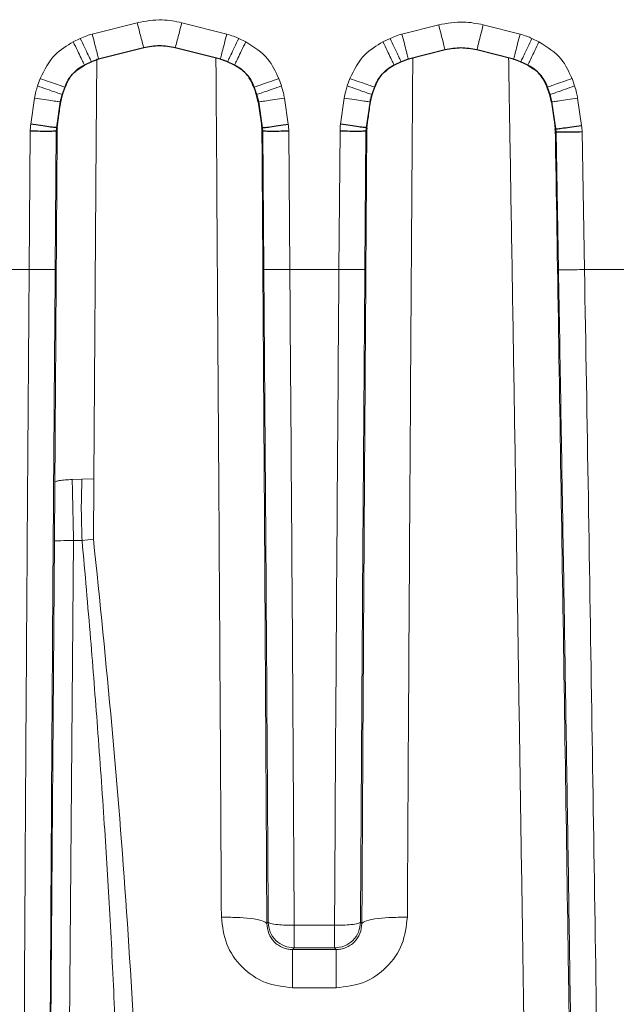
# Model space of a CAD drawing. Units: inches. Extents: x 0.3 to 16.6, y 0.2 to 10.8.
# Drawn here: x 7.7 to 8.1, y 5.4 to 6.1 of the extents above; entities that cross this region are included whole.
import ezdxf

# ---------------------------------------------------------------- set-up
doc = ezdxf.new("R2010")
doc.units = ezdxf.units.IN
doc.header["$MEASUREMENT"] = 0

msp = doc.modelspace()

# ---------------------------------------------------------------- linework, layer by layer
at = {"color": 9, "linetype": 'Continuous', "lineweight": 18}
for p, q in [((7.75215, 6.10943), (7.78624, 6.1181)), ((7.81998, 6.1181), (7.85407, 6.10943)), ((7.98673, 6.10943), (8.01457, 6.11651)), ((8.04833, 6.11651), (8.07616, 6.10943)), ((7.73778, 6.10362), (7.74314, 6.10617)), ((7.86309, 6.10617), (7.86844, 6.10362)), ((7.97236, 6.10362), (7.97772, 6.10617)), ((8.08517, 6.10617), (8.09053, 6.10362)), ((7.79109, 6.09919), (7.757, 6.09053)), ((7.79109, 6.09919), (7.79113, 6.09904)), ((7.81509, 6.09904), (7.81513, 6.09919)), ((7.84923, 6.09053), (7.81513, 6.09919)), ((8.01941, 6.0976), (7.99158, 6.09053)), ((8.01945, 6.09745), (8.01941, 6.0976)), ((8.04348, 6.0976), (8.04344, 6.09745)), ((8.07132, 6.09053), (8.04348, 6.0976)), ((7.75162, 6.08858), (7.74626, 6.08603)), ((7.75162, 6.08858), (7.757, 6.09053)), ((7.75168, 6.08844), (7.75162, 6.08858)), ((7.75511, 6.02972), (7.75553, 6.0908)), ((7.757, 6.09053), (7.75703, 6.09038)), ((7.84919, 6.09038), (7.84923, 6.09053)), ((7.85461, 6.08858), (7.85454, 6.08844)), ((7.85996, 6.08603), (7.85461, 6.08858)), ((7.9862, 6.08858), (7.98084, 6.08603)), ((7.9862, 6.08858), (7.99158, 6.09053)), ((7.98626, 6.08844), (7.9862, 6.08858)), ((7.99158, 6.09053), (7.99161, 6.09038)), ((8.07128, 6.09038), (8.07132, 6.09053)), ((8.0767, 6.08858), (8.07663, 6.08844)), ((8.08205, 6.08603), (8.0767, 6.08858)), ((7.74633, 6.08589), (7.74626, 6.08603)), ((7.85996, 6.08603), (7.8599, 6.08589)), ((7.98091, 6.08589), (7.98084, 6.08603)), ((8.08205, 6.08603), (8.08199, 6.08589)), ((7.71078, 6.07021), (7.71276, 6.07581)), ((7.89346, 6.07581), (7.89544, 6.07021)), ((7.94536, 6.07021), (7.94734, 6.07581)), ((8.11555, 6.07581), (8.11753, 6.07021)), ((7.73132, 6.06941), (7.72934, 6.06381)), ((7.73132, 6.06941), (7.73154, 6.06934)), ((7.87491, 6.06941), (7.87468, 6.06934)), ((7.87689, 6.06381), (7.87491, 6.06941)), ((7.9659, 6.06941), (7.96392, 6.06381)), ((7.96612, 6.06934), (7.9659, 6.06941)), ((8.09699, 6.06941), (8.09677, 6.06933)), ((8.09897, 6.06381), (8.09699, 6.06941)), ((7.70564, 6.04127), (7.70849, 6.06091)), ((7.72797, 6.05826), (7.72512, 6.03861)), ((7.72827, 6.05821), (7.72797, 6.05826)), ((7.72934, 6.06381), (7.72959, 6.06372)), ((7.87663, 6.06372), (7.87689, 6.06381)), ((7.87689, 6.06381), (7.87826, 6.05826)), ((7.87826, 6.05826), (7.87795, 6.05821)), ((7.8811, 6.03861), (7.87826, 6.05826)), ((7.89774, 6.06091), (7.90058, 6.04127)), ((7.94022, 6.04127), (7.94307, 6.06091)), ((7.96255, 6.05826), (7.9597, 6.03861)), ((7.96285, 6.05821), (7.96255, 6.05826)), ((7.96392, 6.06381), (7.96417, 6.06372)), ((8.09872, 6.06372), (8.09897, 6.06381)), ((8.09897, 6.06381), (8.10035, 6.05826)), ((8.10035, 6.05826), (8.10004, 6.05821)), ((8.10332, 6.03771), (8.10035, 6.05826)), ((8.11982, 6.06091), (8.1228, 6.04036)), ((7.70442, 5.93129), (7.70524, 6.03593)), ((7.72492, 6.03595), (7.72411, 5.93131)), ((7.72492, 6.03595), (7.72512, 6.03861)), ((7.7254, 6.03591), (7.72492, 6.03595)), ((7.72512, 6.03861), (7.72554, 6.03858)), ((7.88068, 6.03858), (7.8811, 6.03861)), ((7.8813, 6.03595), (7.88083, 6.03591)), ((7.8811, 6.03861), (7.8813, 6.03595)), ((7.88212, 5.93131), (7.8813, 6.03595)), ((7.90099, 6.03593), (7.9018, 5.93129)), ((7.939, 5.93129), (7.93982, 6.03593)), ((7.9595, 6.03595), (7.95869, 5.93131)), ((7.9595, 6.03595), (7.9597, 6.03861)), ((7.95998, 6.03591), (7.9595, 6.03595)), ((7.9597, 6.03861), (7.96012, 6.03858)), ((8.10284, 6.03809), (8.10298, 6.02972)), ((8.1029, 6.03768), (8.10332, 6.03771)), ((8.10352, 6.03523), (8.10304, 6.03519)), ((8.10332, 6.03771), (8.10352, 6.03523)), ((8.10532, 5.93112), (8.10352, 6.03523)), ((8.1232, 6.0354), (8.125, 5.93129)), ((7.75339, 5.77281), (7.75511, 6.02972)), ((7.66722, 5.93129), (7.70442, 5.93129)), ((7.9018, 5.93129), (7.939, 5.93129)), ((8.125, 5.93129), (8.18496, 5.93129)), ((7.74439, 5.77274), (7.73698, 5.77246)), ((7.74439, 5.77274), (7.75339, 5.77281)), ((7.71964, 5.2164), (7.72354, 5.72592)), ((7.73797, 5.7262), (7.7339, 5.21668)), ((7.7445, 5.7262), (7.73797, 5.7262)), ((7.88545, 5.43748), (7.8844, 5.43642)), ((7.93567, 5.4351), (7.90513, 5.4351)), ((7.95535, 5.43748), (7.9564, 5.43642)), ((7.90513, 5.41795), (7.90393, 5.41674)), ((7.90393, 5.41674), (7.93687, 5.41674)), ((7.93567, 5.41795), (7.90513, 5.41795)), ((7.93567, 5.41795), (7.93687, 5.41674)), ((7.90393, 5.3878), (7.93687, 5.3878))]:
    msp.add_line(p, q, dxfattribs=at)
at = {"color": 7, "linetype": 'Continuous', "lineweight": 25}
for p, q in [((7.79113, 6.09904), (7.75703, 6.09038)), ((7.84919, 6.09038), (7.81509, 6.09904)), ((8.01945, 6.09745), (7.99161, 6.09038)), ((8.07128, 6.09038), (8.04344, 6.09745)), ((7.75168, 6.08844), (7.74633, 6.08589)), ((7.8599, 6.08589), (7.85454, 6.08844)), ((7.98626, 6.08844), (7.98091, 6.08589)), ((8.08199, 6.08589), (8.07663, 6.08844)), ((7.74155, 6.08302), (7.74633, 6.08589)), ((7.86468, 6.08301), (7.8599, 6.08589)), ((7.98091, 6.08589), (7.97613, 6.08301)), ((8.08199, 6.08589), (8.08646, 6.08324)), ((7.72827, 6.05821), (7.72959, 6.06372)), ((7.87795, 6.05821), (7.87663, 6.06372)), ((7.96285, 6.05821), (7.96417, 6.06372)), ((8.10004, 6.05821), (8.09872, 6.06372)), ((7.7254, 6.03666), (7.7254, 6.03591)), ((7.95998, 6.03666), (7.95998, 6.03591)), ((8.10304, 6.03519), (8.10303, 6.03603))]:
    msp.add_line(p, q, dxfattribs=at)
for centre, start, end in [((7.76417, 6.06227), 104.24927, 115.50739), ((7.84205, 6.06226), 64.49307, 75.75061), ((7.99875, 6.06227), 104.24927, 115.50739), ((8.06414, 6.06226), 64.49307, 75.75061)]:
    msp.add_arc(centre, 0.029, start, end, dxfattribs=at)
at = {"color": 9, "linetype": 'Continuous', "lineweight": 18}
for centre, radius, start, end in [((7.84205, 6.06228), 0.02914, 64.4767, 75.74126), ((8.06414, 6.06228), 0.02914, 64.4767, 75.74126), ((7.75688, 6.05407), 0.02922, 160.52384, 171.76736), ((7.99146, 6.05407), 0.02922, 160.52383, 171.76736), ((7.74473, 6.03561), 0.03949, 171.77232, 179.54147), ((7.86149, 6.03561), 0.03949, 0.45853, 8.22768), ((7.97931, 6.03561), 0.03949, 171.77232, 179.54147), ((8.0837, 6.03471), 0.03951, 1.00361, 8.2271), ((7.76627, 5.59894), 0.12912, 95.85445, 99.70948)]:
    msp.add_arc(centre, radius, start, end, dxfattribs=at)
at = {"color": 7, "linetype": 'Continuous', "lineweight": 25}
for centre, major_axis, ratio, start_param, end_param in [((7.86476, 6.09678), (-0.01626, 0.04602), 0.005641, 3.90914, 4.071491), ((8.08638, 6.09809), (-0.01668, 0.04722), 0.005509, 3.895325, 4.055652), ((7.73924, 6.03585), (0, 0.02841), 0.487073, 1.502885, 1.568572), ((7.86699, 6.03585), (0, 0.02841), 0.487073, 4.714614, 4.780227), ((7.97382, 6.03585), (0, 0.02841), 0.487073, 1.502885, 1.568572), ((8.08789, 6.03511), (0.00055, 0.01729), 0.876078, 4.744737, 4.888954)]:
    msp.add_ellipse(centre, major_axis=major_axis, ratio=ratio, start_param=start_param, end_param=end_param, dxfattribs=at)
at = {"color": 9, "linetype": 'Continuous', "lineweight": 18}
for points, knots in [([(7.78624, 6.1181), (7.79256, 6.11923), (7.80383, 6.12126), (7.81505, 6.11906), (7.81998, 6.1181)], [0, 0, 0, 0, 0.5598725, 1, 1, 1, 1]), ([(8.01457, 6.11651), (8.02088, 6.11764), (8.03217, 6.11967), (8.04339, 6.11747), (8.04833, 6.11651)], [0, 0, 0, 0, 0.559883, 1, 1, 1, 1]), ([(7.71276, 6.07581), (7.71597, 6.08236), (7.72171, 6.09408), (7.73287, 6.1007), (7.73778, 6.10362)], [0, 0, 0, 0, 0.559237, 1, 1, 1, 1]), ([(7.74314, 6.10617), (7.74478, 6.1069), (7.74771, 6.1082), (7.75079, 6.10906), (7.75215, 6.10943)], [0, 0, 0, 0, 0.559857, 1, 1, 1, 1]), ([(7.85407, 6.10943), (7.8558, 6.10894), (7.85888, 6.10807), (7.8618, 6.10675), (7.86309, 6.10617)], [0, 0, 0, 0, 0.559857, 1, 1, 1, 1]), ([(7.86844, 6.10362), (7.87462, 6.09973), (7.88567, 6.09279), (7.89108, 6.081), (7.89346, 6.07581)], [0, 0, 0, 0, 0.559225, 1, 1, 1, 1]), ([(7.94734, 6.07581), (7.95055, 6.08236), (7.95629, 6.09408), (7.96745, 6.1007), (7.97236, 6.10362)], [0, 0, 0, 0, 0.559237, 1, 1, 1, 1]), ([(7.97772, 6.10617), (7.97936, 6.1069), (7.98229, 6.1082), (7.98537, 6.10906), (7.98673, 6.10943)], [0, 0, 0, 0, 0.559857, 1, 1, 1, 1]), ([(8.07616, 6.10943), (8.07789, 6.10894), (8.08097, 6.10807), (8.08389, 6.10675), (8.08517, 6.10617)], [0, 0, 0, 0, 0.559857, 1, 1, 1, 1]), ([(8.09053, 6.10362), (8.09671, 6.09973), (8.10776, 6.09279), (8.11317, 6.081), (8.11555, 6.07581)], [0, 0, 0, 0, 0.559225, 1, 1, 1, 1]), ([(7.81513, 6.09919), (7.81113, 6.09995), (7.80311, 6.10145), (7.7951, 6.09995), (7.79109, 6.09919)], [0, 0, 0, 0, 0.499996, 1, 1, 1, 1]), ([(7.84585, 6.09122), (7.8459, 6.08392), (7.84605, 6.06342), (7.84619, 6.04292), (7.84628, 6.02972)], [0, 0, 0, 0, 0.355951, 1, 1, 1, 1]), ([(7.99452, 6.02972), (7.99461, 6.04292), (7.99475, 6.06342), (7.9949, 6.08392), (7.99495, 6.09122)], [0, 0, 0, 0, 0.6440495, 1, 1, 1, 1]), ([(8.06754, 6.09132), (8.06766, 6.08399), (8.068, 6.06345), (8.06834, 6.04292), (8.06856, 6.02972)], [0, 0, 0, 0, 0.357001, 1, 1, 1, 1]), ([(7.74626, 6.08603), (7.74458, 6.0851), (7.74123, 6.08326), (7.73702, 6.07932), (7.73354, 6.07471), (7.73206, 6.07118), (7.73132, 6.06941)], [0, 0, 0, 0, 0.250207, 0.499875, 0.749604, 1, 1, 1, 1]), ([(7.87491, 6.06941), (7.87416, 6.07118), (7.87268, 6.07471), (7.86921, 6.07932), (7.865, 6.08326), (7.86164, 6.0851), (7.85996, 6.08603)], [0, 0, 0, 0, 0.25037, 0.500099, 0.749767, 1, 1, 1, 1]), ([(7.98084, 6.08603), (7.97916, 6.0851), (7.97581, 6.08326), (7.9716, 6.07932), (7.96812, 6.07471), (7.96664, 6.07118), (7.9659, 6.06941)], [0, 0, 0, 0, 0.250207, 0.499875, 0.749604, 1, 1, 1, 1]), ([(8.09699, 6.06941), (8.09625, 6.07118), (8.09477, 6.07471), (8.0913, 6.07932), (8.08709, 6.08326), (8.08373, 6.0851), (8.08205, 6.08603)], [0, 0, 0, 0, 0.25037, 0.500099, 0.749767, 1, 1, 1, 1]), ([(7.70849, 6.06091), (7.70879, 6.06267), (7.70934, 6.06583), (7.71034, 6.06887), (7.71078, 6.07021)], [0, 0, 0, 0, 0.559858, 1, 1, 1, 1]), ([(7.89544, 6.07021), (7.89599, 6.0685), (7.89698, 6.06546), (7.8975, 6.0623), (7.89774, 6.06091)], [0, 0, 0, 0, 0.559858, 1, 1, 1, 1]), ([(7.94307, 6.06091), (7.94337, 6.06267), (7.94392, 6.06583), (7.94492, 6.06887), (7.94536, 6.07021)], [0, 0, 0, 0, 0.559858, 1, 1, 1, 1]), ([(8.11753, 6.07021), (8.11808, 6.0685), (8.11906, 6.06546), (8.11959, 6.0623), (8.11982, 6.06091)], [0, 0, 0, 0, 0.5598579, 1, 1, 1, 1]), ([(7.72387, 5.77037), (7.72407, 5.80154), (7.72447, 5.86465), (7.725, 5.94399), (7.7254, 6.00244), (7.72559, 6.02892), (7.72566, 6.03923)], [0, 0, 0, 0, 0.348178, 0.704905, 0.885019, 1, 1, 1, 1]), ([(7.88065, 6.03923), (7.88067, 6.03579), (7.88087, 6.00803), (7.88122, 5.95632), (7.88172, 5.88223), (7.88221, 5.80748), (7.88274, 5.72353), (7.88329, 5.63287), (7.88387, 5.53439), (7.88422, 5.46918), (7.8844, 5.43642)], [0, 0, 0, 0, 0.01707, 0.137674, 0.256479, 0.384824, 0.508912, 0.673848, 0.8361, 1, 1, 1, 1]), ([(7.96015, 6.0379), (7.95988, 5.99857), (7.95917, 5.89632), (7.95819, 5.7449), (7.95721, 5.58364), (7.95667, 5.4855), (7.9564, 5.43642)], [0, 0, 0, 0, 0.1954559, 0.5081679, 0.754025, 1, 1, 1, 1]), ([(7.84628, 6.02972), (7.84695, 5.93131), (7.84796, 5.78372), (7.84915, 5.58764), (7.84969, 5.49005), (7.84996, 5.44126)], [0, 0, 0, 0, 0.500156, 0.75012, 1, 1, 1, 1]), ([(7.99085, 5.44126), (7.99112, 5.49005), (7.99165, 5.58764), (7.99285, 5.78372), (7.99385, 5.93131), (7.99452, 6.02972)], [0, 0, 0, 0, 0.24988, 0.499844, 1, 1, 1, 1]), ([(8.06856, 6.02972), (8.06958, 5.96738), (8.07163, 5.84272), (8.07459, 5.6562), (8.0772, 5.48584), (8.07948, 5.33175), (8.08144, 5.19395), (8.08331, 5.05714), (8.0844, 4.968), (8.08495, 4.92348)], [0, 0, 0, 0, 0.166932, 0.333802, 0.500595, 0.625651, 0.750651, 0.875472, 1, 1, 1, 1]), ([(8.10298, 6.02972), (8.10382, 5.97796), (8.10554, 5.87307), (8.10805, 5.71506), (8.11051, 5.55658), (8.11257, 5.41852), (8.11428, 5.30084), (8.11567, 5.20225), (8.117, 5.10498), (8.11826, 5.0082), (8.11901, 4.94519), (8.11939, 4.91311)], [0, 0, 0, 0, 0.1372924, 0.2782101, 0.419903, 0.5593864, 0.6472863, 0.7358464, 0.8250588, 0.9109129, 1, 1, 1, 1]), ([(7.70442, 5.93129), (7.70387, 5.8573), (7.70276, 5.7093), (7.70137, 5.48809), (7.70017, 5.26805), (7.69957, 5.12339), (7.69928, 5.05105)], [0, 0, 0, 0, 0.249971, 0.499961, 0.74997, 1, 1, 1, 1]), ([(7.72411, 5.93131), (7.7236, 5.86386), (7.72258, 5.72973), (7.72138, 5.54326), (7.72039, 5.37225), (7.71989, 5.26828), (7.71964, 5.2164)], [0, 0, 0, 0, 0.2814014, 0.5595672, 0.7802525, 1, 1, 1, 1]), ([(7.88545, 5.43748), (7.88518, 5.48321), (7.88464, 5.57507), (7.88379, 5.7035), (7.88295, 5.8224), (7.8824, 5.89498), (7.88212, 5.93131)], [0, 0, 0, 0, 0.2789636, 0.5603462, 0.7799181, 1, 1, 1, 1]), ([(7.90513, 5.4351), (7.90481, 5.49002), (7.90416, 5.59987), (7.90305, 5.76545), (7.90222, 5.87601), (7.9018, 5.93129)], [0, 0, 0, 0, 0.333352, 0.666689, 1, 1, 1, 1]), ([(7.93567, 5.4351), (7.93599, 5.49002), (7.93664, 5.59987), (7.93775, 5.76545), (7.93859, 5.87601), (7.939, 5.93129)], [0, 0, 0, 0, 0.333352, 0.6666886, 1, 1, 1, 1]), ([(7.95869, 5.93131), (7.95833, 5.88493), (7.95763, 5.79254), (7.95674, 5.66395), (7.95598, 5.54567), (7.95556, 5.47351), (7.95535, 5.43748)], [0, 0, 0, 0, 0.280932, 0.559708, 0.780154, 1, 1, 1, 1]), ([(8.12061, 4.91435), (8.11976, 4.9806), (8.11806, 5.11327), (8.11518, 5.31589), (8.11211, 5.51976), (8.10883, 5.72509), (8.1065, 5.86219), (8.10532, 5.93112)], [0, 0, 0, 0, 0.199578, 0.399683, 0.600342, 0.799058, 1, 1, 1, 1]), ([(8.125, 5.93129), (8.12598, 5.87384), (8.12793, 5.75893), (8.1307, 5.58692), (8.13334, 5.41554), (8.13583, 5.2452), (8.13817, 5.07607), (8.13959, 4.96494), (8.14029, 4.90938)], [0, 0, 0, 0, 0.166636, 0.333287, 0.499947, 0.666617, 0.833305, 1, 1, 1, 1]), ([(7.72387, 5.77037), (7.72383, 5.76538), (7.72378, 5.75713), (7.72369, 5.7456), (7.72361, 5.73578), (7.72356, 5.72921), (7.72354, 5.72592)], [0, 0, 0, 0, 0.337583, 0.557325, 0.778114, 1, 1, 1, 1]), ([(7.73698, 5.77246), (7.7351, 5.77235), (7.73134, 5.77211), (7.72725, 5.7716), (7.72449, 5.77101), (7.72407, 5.77059), (7.72387, 5.77037)], [0, 0, 0, 0, 0.249941, 0.499912, 0.749958, 1, 1, 1, 1]), ([(7.73797, 5.7262), (7.73781, 5.73397), (7.73749, 5.74941), (7.73715, 5.76481), (7.73698, 5.77246)], [0, 0, 0, 0, 0.50269, 1, 1, 1, 1]), ([(7.74439, 5.77274), (7.74413, 5.76499), (7.74361, 5.74948), (7.7442, 5.73397), (7.7445, 5.7262)], [0, 0, 0, 0, 0.499614, 1, 1, 1, 1]), ([(7.75339, 5.77281), (7.75334, 5.76524), (7.75325, 5.75009), (7.75315, 5.73495), (7.7531, 5.72738)], [0, 0, 0, 0, 0.499968, 1, 1, 1, 1]), ([(7.72354, 5.72592), (7.72383, 5.72596), (7.7244, 5.72605), (7.72878, 5.72616), (7.73449, 5.72619), (7.73797, 5.7262)], [0, 0, 0, 0, 0.280679, 0.5612957, 1, 1, 1, 1]), ([(7.7725, 5.17875), (7.77264, 5.19643), (7.77299, 5.23718), (7.77164, 5.30154), (7.76916, 5.37208), (7.76565, 5.44221), (7.76132, 5.51323), (7.7564, 5.58272), (7.7508, 5.65427), (7.74667, 5.70144), (7.7445, 5.7262)], [0, 0, 0, 0, 0.097429, 0.224516, 0.353448, 0.484448, 0.60876, 0.742224, 0.864622, 1, 1, 1, 1]), ([(7.78719, 5.16469), (7.78711, 5.21133), (7.78697, 5.30458), (7.77863, 5.4453), (7.76751, 5.58623), (7.7579, 5.68033), (7.7531, 5.72738)], [0, 0, 0, 0, 0.2501918, 0.5002057, 0.7501209, 1, 1, 1, 1]), ([(7.8844, 5.43642), (7.88367, 5.43715), (7.88222, 5.43863), (7.87299, 5.44022), (7.86173, 5.44114), (7.85388, 5.44122), (7.84996, 5.44126)], [0, 0, 0, 0, 0.279669, 0.559225, 0.779684, 1, 1, 1, 1]), ([(7.84996, 5.44126), (7.85079, 5.43429), (7.85245, 5.42033), (7.86485, 5.40265), (7.88268, 5.39022), (7.89686, 5.38861), (7.90393, 5.3878)], [0, 0, 0, 0, 0.249211, 0.499203, 0.749979, 1, 1, 1, 1]), ([(7.93687, 5.3878), (7.94395, 5.38861), (7.95812, 5.39023), (7.97595, 5.40266), (7.98835, 5.42033), (7.99002, 5.43429), (7.99085, 5.44126)], [0, 0, 0, 0, 0.250025, 0.500806, 0.750792, 1, 1, 1, 1]), ([(7.9564, 5.43642), (7.95713, 5.43715), (7.95858, 5.43863), (7.96781, 5.44022), (7.97907, 5.44114), (7.98692, 5.44122), (7.99085, 5.44126)], [0, 0, 0, 0, 0.279667, 0.559223, 0.779682, 1, 1, 1, 1]), ([(7.90393, 5.41674), (7.9027, 5.41681), (7.90019, 5.41695), (7.89651, 5.41808), (7.89302, 5.41991), (7.88898, 5.42328), (7.88524, 5.42882), (7.88468, 5.43387), (7.8844, 5.43642)], [0, 0, 0, 0, 0.115308, 0.234315, 0.357981, 0.487165, 0.740763, 1, 1, 1, 1]), ([(7.88545, 5.43748), (7.88586, 5.43711), (7.88669, 5.43638), (7.89197, 5.4356), (7.8984, 5.43515), (7.90289, 5.43511), (7.90513, 5.4351)], [0, 0, 0, 0, 0.279666, 0.559221, 0.779681, 1, 1, 1, 1]), ([(7.95535, 5.43748), (7.95494, 5.43711), (7.95411, 5.43638), (7.94884, 5.4356), (7.9424, 5.43515), (7.93792, 5.43511), (7.93567, 5.4351)], [0, 0, 0, 0, 0.279666, 0.559221, 0.779681, 1, 1, 1, 1]), ([(7.9564, 5.43642), (7.95612, 5.43387), (7.95557, 5.42882), (7.95182, 5.42327), (7.94778, 5.41991), (7.94429, 5.41808), (7.94061, 5.41695), (7.9381, 5.41681), (7.93687, 5.41674)], [0, 0, 0, 0, 0.2592472, 0.5128149, 0.642192, 0.7659291, 0.8848787, 1, 1, 1, 1])]:
    msp.add_open_spline(points, degree=3, knots=knots, dxfattribs=at)
for points in [[(7.79109, 6.09919), (7.791, 6.09951), (7.79083, 6.10015), (7.7897, 6.10453), (7.78812, 6.11073), (7.78687, 6.11564), (7.78624, 6.1181)], [(7.81998, 6.1181), (7.81936, 6.11564), (7.81811, 6.11073), (7.81652, 6.10453), (7.81539, 6.10015), (7.81522, 6.09951), (7.81513, 6.09919)], [(8.01457, 6.11651), (8.01519, 6.11405), (8.01644, 6.10914), (8.01803, 6.10294), (8.01915, 6.09856), (8.01933, 6.09792), (8.01941, 6.0976)], [(8.04348, 6.0976), (8.04357, 6.09792), (8.04374, 6.09856), (8.04487, 6.10294), (8.04645, 6.10914), (8.0477, 6.11405), (8.04833, 6.11651)], [(7.73778, 6.10362), (7.73887, 6.10133), (7.74106, 6.09675), (7.74384, 6.09098), (7.74581, 6.08691), (7.74611, 6.08632), (7.74626, 6.08603)], [(7.75162, 6.08858), (7.75147, 6.08888), (7.75116, 6.08947), (7.74919, 6.09354), (7.74642, 6.09931), (7.74423, 6.10389), (7.74314, 6.10617)], [(7.75215, 6.10943), (7.75277, 6.10698), (7.75402, 6.10207), (7.75561, 6.09587), (7.75674, 6.09149), (7.75691, 6.09085), (7.757, 6.09053)], [(7.84923, 6.09053), (7.84931, 6.09085), (7.84949, 6.09149), (7.85061, 6.09587), (7.8522, 6.10207), (7.85345, 6.10698), (7.85407, 6.10943)], [(7.86309, 6.10617), (7.86199, 6.10389), (7.85981, 6.09931), (7.85703, 6.09354), (7.85506, 6.08947), (7.85476, 6.08888), (7.85461, 6.08858)], [(7.85996, 6.08603), (7.86011, 6.08632), (7.86042, 6.08691), (7.86239, 6.09098), (7.86516, 6.09675), (7.86735, 6.10133), (7.86844, 6.10362)], [(7.97236, 6.10362), (7.97345, 6.10133), (7.97564, 6.09675), (7.97842, 6.09098), (7.98039, 6.08691), (7.98069, 6.08632), (7.98084, 6.08603)], [(7.9862, 6.08858), (7.98605, 6.08888), (7.98574, 6.08947), (7.98377, 6.09354), (7.981, 6.09931), (7.97881, 6.10389), (7.97772, 6.10617)], [(7.98673, 6.10943), (7.98735, 6.10698), (7.9886, 6.10207), (7.99019, 6.09587), (7.99132, 6.09149), (7.99149, 6.09085), (7.99158, 6.09053)], [(8.07132, 6.09053), (8.0714, 6.09085), (8.07158, 6.09149), (8.0727, 6.09587), (8.07429, 6.10207), (8.07554, 6.10698), (8.07616, 6.10943)], [(8.08517, 6.10617), (8.08408, 6.10389), (8.08189, 6.09931), (8.07912, 6.09354), (8.07715, 6.08947), (8.07685, 6.08888), (8.0767, 6.08858)], [(8.08205, 6.08603), (8.0822, 6.08632), (8.08251, 6.08691), (8.08448, 6.09098), (8.08725, 6.09675), (8.08944, 6.10133), (8.09053, 6.10362)], [(8.01941, 6.0976), (8.02342, 6.09836), (8.03145, 6.09986), (8.03947, 6.09836), (8.04348, 6.0976)], [(7.73132, 6.06941), (7.731, 6.06951), (7.73036, 6.06969), (7.72605, 6.07116), (7.71996, 6.07327), (7.71516, 6.07496), (7.71276, 6.07581)], [(7.89346, 6.07581), (7.89106, 6.07496), (7.88626, 6.07327), (7.88018, 6.07116), (7.87587, 6.06969), (7.87523, 6.06951), (7.87491, 6.06941)], [(7.9659, 6.06941), (7.96558, 6.06951), (7.96494, 6.06969), (7.96063, 6.07116), (7.95454, 6.07327), (7.94974, 6.07496), (7.94734, 6.07581)], [(8.11555, 6.07581), (8.11315, 6.07496), (8.10835, 6.07327), (8.10226, 6.07116), (8.09796, 6.06969), (8.09731, 6.06951), (8.09699, 6.06941)], [(7.71078, 6.07021), (7.71318, 6.06936), (7.71798, 6.06767), (7.72407, 6.06556), (7.72838, 6.06409), (7.72902, 6.06391), (7.72934, 6.06381)], [(7.87689, 6.06381), (7.87721, 6.06391), (7.87785, 6.06409), (7.88216, 6.06556), (7.88824, 6.06767), (7.89304, 6.06936), (7.89544, 6.07021)], [(7.94536, 6.07021), (7.94776, 6.06936), (7.95256, 6.06767), (7.95865, 6.06556), (7.96296, 6.06409), (7.9636, 6.06391), (7.96392, 6.06381)], [(8.09897, 6.06381), (8.0993, 6.06391), (8.09994, 6.06409), (8.10425, 6.06556), (8.11033, 6.06767), (8.11513, 6.06936), (8.11753, 6.07021)], [(7.72797, 6.05826), (7.72763, 6.05828), (7.72697, 6.05833), (7.72245, 6.05893), (7.71605, 6.05982), (7.71101, 6.06055), (7.70849, 6.06091)], [(7.89774, 6.06091), (7.89521, 6.06055), (7.89017, 6.05982), (7.88378, 6.05893), (7.87926, 6.05833), (7.87859, 6.05828), (7.87826, 6.05826)], [(7.96255, 6.05826), (7.96221, 6.05828), (7.96155, 6.05833), (7.95703, 6.05893), (7.95063, 6.05982), (7.94559, 6.06055), (7.94307, 6.06091)], [(8.11982, 6.06091), (8.1173, 6.06055), (8.11226, 6.05982), (8.10587, 6.05893), (8.10134, 6.05833), (8.10068, 6.05828), (8.10035, 6.05826)], [(7.72411, 5.93131), (7.72377, 5.93129), (7.7231, 5.93125), (7.71854, 5.93123), (7.71208, 5.93124), (7.70697, 5.93127), (7.70442, 5.93129)], [(7.9018, 5.93129), (7.89925, 5.93127), (7.89415, 5.93124), (7.88769, 5.93123), (7.88312, 5.93125), (7.88245, 5.93129), (7.88212, 5.93131)], [(7.939, 5.93129), (7.94155, 5.93127), (7.94666, 5.93124), (7.95312, 5.93123), (7.95768, 5.93125), (7.95835, 5.93129), (7.95869, 5.93131)], [(8.10532, 5.93112), (8.10565, 5.9311), (8.10632, 5.93107), (8.11089, 5.93109), (8.11735, 5.93117), (8.12245, 5.93125), (8.125, 5.93129)], [(7.90513, 5.41795), (7.90256, 5.41824), (7.89743, 5.41883), (7.89095, 5.42334), (7.88639, 5.42979), (7.88576, 5.43491), (7.88545, 5.43748)], [(7.90513, 5.4351), (7.90513, 5.43281), (7.90513, 5.42823), (7.90513, 5.42268), (7.90513, 5.4188), (7.90513, 5.41823), (7.90513, 5.41795)], [(7.95535, 5.43748), (7.95504, 5.43491), (7.95441, 5.42979), (7.94985, 5.42334), (7.94337, 5.41883), (7.93824, 5.41824), (7.93567, 5.41795)], [(7.93567, 5.4351), (7.93567, 5.43281), (7.93567, 5.42823), (7.93567, 5.42268), (7.93567, 5.4188), (7.93567, 5.41823), (7.93567, 5.41795)], [(7.90393, 5.3878), (7.90393, 5.39169), (7.90393, 5.39946), (7.90393, 5.40881), (7.90393, 5.41532), (7.90393, 5.41627), (7.90393, 5.41674)], [(7.93687, 5.41674), (7.93687, 5.41627), (7.93687, 5.41532), (7.93687, 5.40881), (7.93687, 5.39946), (7.93687, 5.39169), (7.93687, 5.3878)]]:
    msp.add_open_spline(points, degree=3, dxfattribs=at)
at = {"color": 7, "linetype": 'Continuous', "lineweight": 25}
for points, knots in [([(7.81509, 6.09904), (7.8111, 6.09979), (7.80311, 6.10128), (7.79512, 6.09979), (7.79113, 6.09904)], [0, 0, 0, 0, 0.499996, 1, 1, 1, 1]), ([(7.73154, 6.06934), (7.7326, 6.07178), (7.73423, 6.07552), (7.73789, 6.07999), (7.74031, 6.08199), (7.74155, 6.08301)], [0, 0, 0, 0, 0.477995, 0.731603, 1, 1, 1, 1]), ([(7.87468, 6.06934), (7.87362, 6.07178), (7.87199, 6.07552), (7.86833, 6.07999), (7.86592, 6.08199), (7.86468, 6.08301)], [0, 0, 0, 0, 0.477995, 0.731603, 1, 1, 1, 1]), ([(7.96612, 6.06934), (7.96718, 6.07178), (7.96881, 6.07552), (7.97247, 6.07999), (7.97489, 6.08199), (7.97613, 6.08301)], [0, 0, 0, 0, 0.477995, 0.731603, 1, 1, 1, 1]), ([(8.09677, 6.06933), (8.09568, 6.07183), (8.09401, 6.07565), (8.09024, 6.08019), (8.08774, 6.0822), (8.08646, 6.08324)], [0, 0, 0, 0, 0.477707, 0.731362, 1, 1, 1, 1]), ([(7.72959, 6.06372), (7.72994, 6.06474), (7.73058, 6.06659), (7.73124, 6.06848), (7.73154, 6.06934)], [0, 0, 0, 0, 0.545851, 1, 1, 1, 1]), ([(7.96417, 6.06372), (7.96452, 6.06474), (7.96516, 6.06659), (7.96582, 6.06848), (7.96612, 6.06934)], [0, 0, 0, 0, 0.5458514, 1, 1, 1, 1]), ([(7.72554, 6.03858), (7.72569, 6.03971), (7.72605, 6.04237), (7.72697, 6.049), (7.72774, 6.05449), (7.72827, 6.05821)], [0, 0, 0, 0, 0.190628, 0.450957, 1, 1, 1, 1]), ([(7.87795, 6.05821), (7.87861, 6.0536), (7.87958, 6.04671), (7.88041, 6.0406), (7.88068, 6.03858)], [0, 0, 0, 0, 0.669883, 1, 1, 1, 1]), ([(7.96012, 6.03858), (7.96027, 6.03971), (7.96063, 6.04237), (7.96155, 6.049), (7.96232, 6.05449), (7.96285, 6.05821)], [0, 0, 0, 0, 0.190628, 0.450957, 1, 1, 1, 1]), ([(8.10004, 6.05821), (8.10072, 6.05342), (8.10158, 6.04732), (8.10252, 6.04051), (8.10278, 6.03853), (8.1029, 6.03768)], [0, 0, 0, 0, 0.674587, 0.859477, 1, 1, 1, 1]), ([(7.72554, 6.03858), (7.72551, 6.03828), (7.72546, 6.03778), (7.72541, 6.03709), (7.7254, 6.03658), (7.7254, 6.03628), (7.7254, 6.03616)], [0, 0, 0, 0, 0.3758399, 0.6189594, 0.8620379, 1, 1, 1, 1]), ([(7.88082, 6.03616), (7.88082, 6.03638), (7.88082, 6.0368), (7.88079, 6.03741), (7.88075, 6.03799), (7.8807, 6.03839), (7.88068, 6.03858)], [0, 0, 0, 0, 0.27054, 0.513638, 0.756786, 1, 1, 1, 1]), ([(7.96012, 6.03858), (7.96009, 6.03828), (7.96004, 6.03778), (7.95999, 6.03709), (7.95998, 6.03658), (7.95998, 6.03628), (7.95998, 6.03616)], [0, 0, 0, 0, 0.37584, 0.618959, 0.862038, 1, 1, 1, 1])]:
    msp.add_open_spline(points, degree=3, knots=knots, dxfattribs=at)
for points in [[(8.04344, 6.09745), (8.03944, 6.0982), (8.03145, 6.0997), (8.02345, 6.0982), (8.01945, 6.09745)], [(7.72492, 6.03595), (7.72459, 6.03593), (7.72392, 6.03589), (7.71935, 6.03587), (7.71289, 6.03588), (7.70779, 6.03591), (7.70524, 6.03593)], [(7.72512, 6.03861), (7.72479, 6.03864), (7.72412, 6.03869), (7.7196, 6.03929), (7.71321, 6.04018), (7.70817, 6.0409), (7.70564, 6.04127)], [(7.8811, 6.03861), (7.88143, 6.03864), (7.8821, 6.03869), (7.88662, 6.03929), (7.89301, 6.04018), (7.89806, 6.0409), (7.90058, 6.04127)], [(7.90099, 6.03593), (7.89843, 6.03591), (7.89333, 6.03588), (7.88687, 6.03587), (7.88231, 6.03589), (7.88164, 6.03593), (7.8813, 6.03595)], [(7.9595, 6.03595), (7.95917, 6.03593), (7.9585, 6.03589), (7.95393, 6.03587), (7.94747, 6.03588), (7.94237, 6.03591), (7.93982, 6.03593)], [(7.9597, 6.03861), (7.95937, 6.03864), (7.9587, 6.03869), (7.95418, 6.03929), (7.94779, 6.04018), (7.94275, 6.0409), (7.94022, 6.04127)], [(8.10332, 6.03771), (8.10365, 6.03774), (8.10432, 6.03779), (8.10884, 6.03839), (8.11523, 6.03928), (8.12028, 6.04), (8.1228, 6.04036)], [(8.1232, 6.0354), (8.12065, 6.03536), (8.11555, 6.03528), (8.10909, 6.0352), (8.10452, 6.03518), (8.10385, 6.03521), (8.10352, 6.03523)]]:
    msp.add_open_spline(points, degree=3, dxfattribs=at)

doc.saveas('drawing.dxf')
